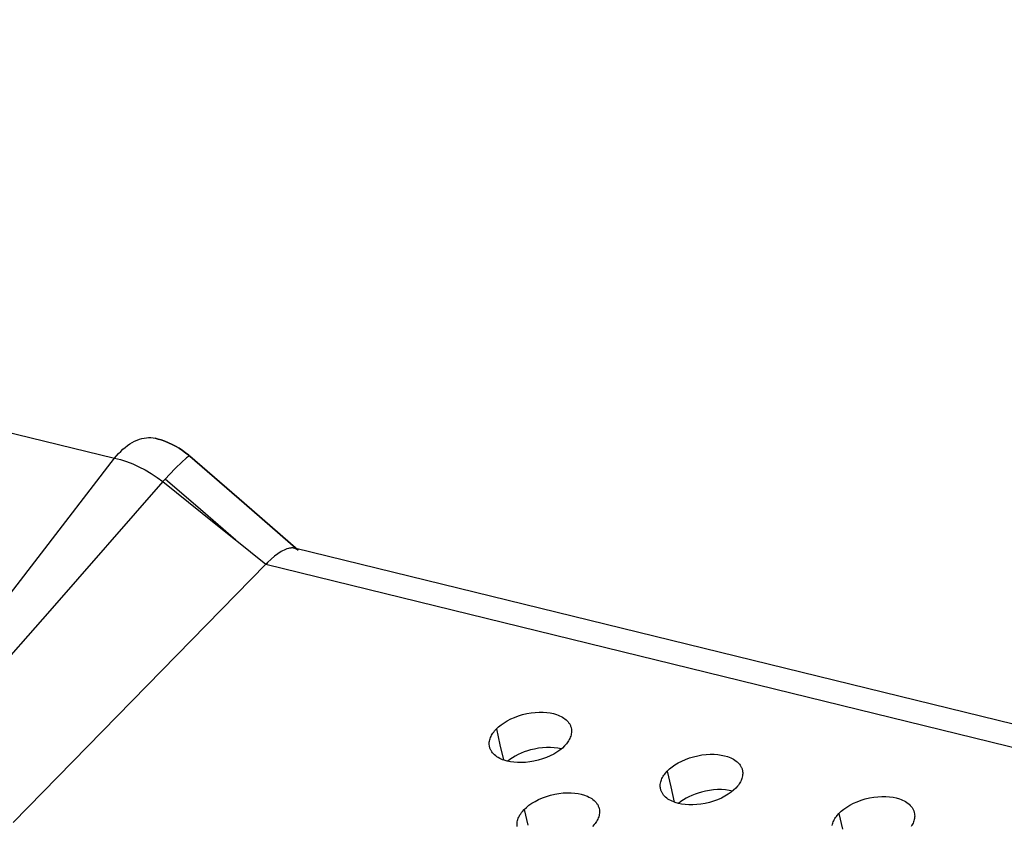
# Model space of a CAD drawing. Units: millimetres. Extents: x 0 to 2378, y 0 to 1677.
# Drawn here: x 1201 to 1222, y 1070 to 1088 of the extents above; entities that cross this region are included whole.
import ezdxf

# ---------------------------------------------------------------- set-up
doc = ezdxf.new("R2010")
doc.units = ezdxf.units.MM
doc.layers.add('AV sys', color=7, linetype='Continuous', plot=False)

# ---------------------------------------------------------------- blocks, each defined once
blk = doc.blocks.new('CN-90CD_')
at = {"layer": 'AV sys', "lineweight": -3}
for points in [[(1163.345, 1087.865), (1202.88, 1078.222), (1203.01, 1078.189), (1203.143, 1078.147), (1203.279, 1078.094), (1203.415, 1078.032), (1203.552, 1077.962), (1203.686, 1077.883), (1203.816, 1077.798), (1203.942, 1077.707), (1201.457, 1074.86), (1198.765, 1071.816)], [(1197.832, 1071.665), (1202.88, 1078.222), (1202.923, 1078.273), (1202.967, 1078.321), (1203.015, 1078.37), (1203.064, 1078.416), (1203.114, 1078.459), (1203.165, 1078.498), (1203.216, 1078.534), (1203.268, 1078.565), (1203.32, 1078.593), (1203.373, 1078.617), (1203.425, 1078.637), (1203.477, 1078.653), (1203.528, 1078.664), (1203.579, 1078.671), (1203.629, 1078.674), (1203.678, 1078.673), (1203.726, 1078.667), (1203.773, 1078.658)], [(1204.537, 1078.263), (1204.537, 1078.264), (1204.537, 1078.264), (1204.537, 1078.264), (1204.536, 1078.264), (1204.536, 1078.265), (1204.536, 1078.265), (1204.536, 1078.265), (1204.536, 1078.265), (1204.535, 1078.265), (1204.535, 1078.266), (1204.535, 1078.266), (1204.534, 1078.266), (1204.534, 1078.266), (1204.534, 1078.266), (1204.533, 1078.266), (1204.533, 1078.267), (1204.533, 1078.267), (1204.532, 1078.267), (1204.531, 1078.267), (1204.53, 1078.267), (1204.529, 1078.267), (1204.528, 1078.267), (1204.527, 1078.266), (1204.526, 1078.266), (1204.525, 1078.266), (1204.522, 1078.265), (1204.519, 1078.264), (1204.516, 1078.262), (1204.513, 1078.261), (1204.505, 1078.256), (1204.487, 1078.244), (1204.465, 1078.227), (1204.438, 1078.205), (1204.374, 1078.148), (1204.205, 1077.983), (1203.994, 1077.763), (1203.968, 1077.736), (1203.942, 1077.707), (1204.806, 1077.014), (1205.549, 1076.417), (1205.557, 1076.41), (1205.566, 1076.404), (1205.868, 1076.161), (1206.209, 1075.888), (1217.403, 1073.148), (1228.748, 1070.372)], [(1229.516, 1070.695), (1206.838, 1076.24), (1206.826, 1076.242), (1206.813, 1076.244), (1206.8, 1076.246), (1206.787, 1076.246), (1206.774, 1076.246), (1206.76, 1076.245), (1206.746, 1076.244), (1206.732, 1076.242), (1206.703, 1076.235), (1206.673, 1076.227), (1206.642, 1076.215), (1206.61, 1076.201), (1206.577, 1076.185), (1206.543, 1076.166), (1206.473, 1076.12), (1206.399, 1076.064), (1206.323, 1075.999), (1206.245, 1075.924), (1206.227, 1075.907), (1206.209, 1075.888), (1200.649, 1070.208)], [(1205.549, 1076.417), (1204.772, 1077.091), (1203.994, 1077.763)], [(1211.281, 1072.266), (1211.33, 1072.312), (1211.386, 1072.358), (1211.45, 1072.402), (1211.521, 1072.445), (1211.598, 1072.485), (1211.681, 1072.521), (1211.768, 1072.553), (1211.859, 1072.58), (1211.951, 1072.602), (1212.044, 1072.619), (1212.135, 1072.629), (1212.224, 1072.634), (1212.31, 1072.633), (1212.39, 1072.627), (1212.466, 1072.617), (1212.535, 1072.603), (1212.605, 1072.582), (1212.639, 1072.57), (1212.672, 1072.556), (1212.704, 1072.541), (1212.735, 1072.524), (1212.764, 1072.506), (1212.791, 1072.487), (1212.816, 1072.466), (1212.84, 1072.443), (1212.861, 1072.42), (1212.879, 1072.395), (1212.887, 1072.382), (1212.895, 1072.369), (1212.902, 1072.356), (1212.909, 1072.343), (1212.914, 1072.329), (1212.919, 1072.315), (1212.924, 1072.301), (1212.927, 1072.287), (1212.932, 1072.262), (1212.935, 1072.236), (1212.935, 1072.211), (1212.934, 1072.185), (1212.93, 1072.159), (1212.925, 1072.133), (1212.917, 1072.108), (1212.908, 1072.082), (1212.897, 1072.057), (1212.885, 1072.032), (1212.871, 1072.007), (1212.855, 1071.983), (1212.839, 1071.959), (1212.821, 1071.936), (1212.781, 1071.892), (1212.733, 1071.846), (1212.676, 1071.8), (1212.613, 1071.756), (1212.542, 1071.713), (1212.464, 1071.674), (1212.381, 1071.637), (1212.293, 1071.605), (1212.202, 1071.578), (1212.109, 1071.557), (1212.016, 1071.54), (1211.924, 1071.53), (1211.834, 1071.525), (1211.749, 1071.526), (1211.667, 1071.532), (1211.592, 1071.542), (1211.522, 1071.557), (1211.452, 1071.577), (1211.418, 1071.59), (1211.385, 1071.603), (1211.354, 1071.618), (1211.323, 1071.635), (1211.294, 1071.653), (1211.267, 1071.672), (1211.242, 1071.693), (1211.219, 1071.715), (1211.198, 1071.739), (1211.18, 1071.763), (1211.171, 1071.776), (1211.164, 1071.789), (1211.157, 1071.802), (1211.15, 1071.816), (1211.145, 1071.829), (1211.14, 1071.843), (1211.136, 1071.857), (1211.132, 1071.871), (1211.127, 1071.896), (1211.125, 1071.921), (1211.124, 1071.947), (1211.126, 1071.973), (1211.13, 1071.999), (1211.135, 1072.024), (1211.143, 1072.05), (1211.152, 1072.076), (1211.163, 1072.101), (1211.176, 1072.126), (1211.19, 1072.151), (1211.206, 1072.175), (1211.223, 1072.198), (1211.241, 1072.222), (1211.281, 1072.266), (1211.359, 1071.92), (1211.437, 1071.583)], [(1212.71, 1071.827), (1212.636, 1071.842), (1212.556, 1071.852), (1212.473, 1071.857), (1212.386, 1071.857), (1212.298, 1071.851), (1212.209, 1071.84), (1212.121, 1071.824), (1212.035, 1071.804), (1211.965, 1071.783), (1211.895, 1071.759), (1211.826, 1071.732), (1211.76, 1071.701), (1211.697, 1071.668), (1211.637, 1071.633), (1211.581, 1071.595), (1211.53, 1071.555)], [(1215.043, 1071.34), (1215.091, 1071.386), (1215.148, 1071.432), (1215.211, 1071.477), (1215.282, 1071.519), (1215.36, 1071.559), (1215.443, 1071.596), (1215.53, 1071.628), (1215.621, 1071.655), (1215.713, 1071.677), (1215.806, 1071.693), (1215.898, 1071.704), (1215.987, 1071.709), (1216.073, 1071.708), (1216.154, 1071.702), (1216.23, 1071.692), (1216.299, 1071.677), (1216.37, 1071.657), (1216.404, 1071.644), (1216.438, 1071.63), (1216.47, 1071.615), (1216.501, 1071.598), (1216.53, 1071.58), (1216.557, 1071.56), (1216.583, 1071.539), (1216.606, 1071.516), (1216.628, 1071.493), (1216.646, 1071.468), (1216.655, 1071.455), (1216.662, 1071.442), (1216.67, 1071.428), (1216.676, 1071.415), (1216.682, 1071.401), (1216.687, 1071.387), (1216.691, 1071.372), (1216.695, 1071.358), (1216.699, 1071.333), (1216.702, 1071.308), (1216.703, 1071.282), (1216.701, 1071.257), (1216.698, 1071.231), (1216.692, 1071.205), (1216.685, 1071.179), (1216.676, 1071.154), (1216.665, 1071.129), (1216.653, 1071.104), (1216.639, 1071.079), (1216.623, 1071.055), (1216.607, 1071.031), (1216.589, 1071.008), (1216.55, 1070.964), (1216.501, 1070.918), (1216.445, 1070.872), (1216.381, 1070.828), (1216.31, 1070.785), (1216.233, 1070.745), (1216.149, 1070.709), (1216.062, 1070.677), (1215.97, 1070.65), (1215.877, 1070.628), (1215.784, 1070.611), (1215.691, 1070.601), (1215.601, 1070.596), (1215.515, 1070.597), (1215.434, 1070.603), (1215.358, 1070.614), (1215.288, 1070.628), (1215.217, 1070.649), (1215.183, 1070.661), (1215.15, 1070.675), (1215.118, 1070.69), (1215.087, 1070.707), (1215.058, 1070.725), (1215.031, 1070.745), (1215.005, 1070.766), (1214.982, 1070.788), (1214.961, 1070.812), (1214.943, 1070.837), (1214.934, 1070.85), (1214.927, 1070.863), (1214.92, 1070.876), (1214.913, 1070.889), (1214.907, 1070.903), (1214.902, 1070.917), (1214.898, 1070.931), (1214.895, 1070.946), (1214.89, 1070.971), (1214.887, 1070.996), (1214.887, 1071.021), (1214.889, 1071.047), (1214.892, 1071.073), (1214.898, 1071.099), (1214.905, 1071.124), (1214.914, 1071.15), (1214.925, 1071.175), (1214.938, 1071.2), (1214.952, 1071.225), (1214.968, 1071.249), (1214.985, 1071.272), (1215.003, 1071.295), (1215.043, 1071.34), (1215.12, 1070.994), (1215.197, 1070.656)], [(1211.893, 1070.493), (1211.941, 1070.54), (1211.998, 1070.586), (1212.062, 1070.63), (1212.133, 1070.673), (1212.21, 1070.713), (1212.293, 1070.75), (1212.381, 1070.782), (1212.472, 1070.809), (1212.564, 1070.831), (1212.657, 1070.847), (1212.749, 1070.858), (1212.838, 1070.862), (1212.924, 1070.862), (1213.005, 1070.856), (1213.08, 1070.845), (1213.15, 1070.831), (1213.22, 1070.811), (1213.254, 1070.798), (1213.287, 1070.784), (1213.319, 1070.769), (1213.35, 1070.752), (1213.379, 1070.734), (1213.406, 1070.714), (1213.432, 1070.693), (1213.455, 1070.671), (1213.476, 1070.647), (1213.495, 1070.622), (1213.503, 1070.609), (1213.511, 1070.596), (1213.518, 1070.583), (1213.524, 1070.569), (1213.53, 1070.556), (1213.535, 1070.542), (1213.54, 1070.527), (1213.543, 1070.513), (1213.548, 1070.488), (1213.551, 1070.463), (1213.551, 1070.437), (1213.55, 1070.411), (1213.546, 1070.385), (1213.541, 1070.359), (1213.533, 1070.333), (1213.524, 1070.308), (1213.513, 1070.282), (1213.501, 1070.257), (1213.487, 1070.233), (1213.471, 1070.208), (1213.454, 1070.185), (1213.436, 1070.161), (1213.397, 1070.117)], [(1211.739, 1070.122), (1211.736, 1070.147), (1211.736, 1070.173), (1211.737, 1070.199), (1211.741, 1070.225), (1211.747, 1070.251), (1211.754, 1070.277), (1211.763, 1070.302), (1211.774, 1070.328), (1211.787, 1070.353), (1211.801, 1070.378), (1211.817, 1070.402), (1211.834, 1070.426), (1211.853, 1070.449), (1211.893, 1070.493), (1211.971, 1070.146)], [(1216.477, 1070.899), (1216.402, 1070.915), (1216.321, 1070.925), (1216.237, 1070.931), (1216.15, 1070.931), (1216.06, 1070.925), (1215.971, 1070.914), (1215.882, 1070.898), (1215.796, 1070.877), (1215.725, 1070.857), (1215.655, 1070.832), (1215.586, 1070.805), (1215.52, 1070.775), (1215.457, 1070.741), (1215.397, 1070.705), (1215.341, 1070.668), (1215.29, 1070.628)], [(1218.821, 1070.409), (1218.87, 1070.456), (1218.926, 1070.502), (1218.99, 1070.547), (1219.061, 1070.59), (1219.138, 1070.63), (1219.221, 1070.666), (1219.309, 1070.698), (1219.4, 1070.726), (1219.492, 1070.748), (1219.586, 1070.764), (1219.678, 1070.775), (1219.767, 1070.779), (1219.853, 1070.779), (1219.934, 1070.773), (1220.01, 1070.762), (1220.08, 1070.748), (1220.152, 1070.727), (1220.186, 1070.715), (1220.22, 1070.701), (1220.252, 1070.685), (1220.284, 1070.668), (1220.313, 1070.649), (1220.341, 1070.629), (1220.367, 1070.608), (1220.39, 1070.585), (1220.412, 1070.561), (1220.43, 1070.536), (1220.439, 1070.523), (1220.447, 1070.51), (1220.454, 1070.496), (1220.46, 1070.482), (1220.466, 1070.468), (1220.471, 1070.454), (1220.476, 1070.44), (1220.479, 1070.425), (1220.484, 1070.4), (1220.486, 1070.375), (1220.487, 1070.35), (1220.485, 1070.324), (1220.482, 1070.298), (1220.476, 1070.272), (1220.469, 1070.247), (1220.46, 1070.221), (1220.45, 1070.196), (1220.437, 1070.171), (1220.423, 1070.147), (1220.408, 1070.123)], [(1218.672, 1070.143), (1218.677, 1070.169), (1218.685, 1070.194), (1218.694, 1070.22), (1218.705, 1070.245), (1218.717, 1070.27), (1218.731, 1070.295), (1218.747, 1070.319), (1218.764, 1070.342), (1218.782, 1070.365), (1218.821, 1070.409), (1218.898, 1070.063)]]:
    blk.add_lwpolyline(points, dxfattribs=at)
at = {"layer": 'AV sys'}
for points in [[(1206.921, 1076.197), (1205.729, 1077.232), (1204.536, 1078.265), (1204.524, 1078.275), (1204.512, 1078.285), (1204.443, 1078.34), (1204.372, 1078.391), (1204.299, 1078.439), (1204.223, 1078.483), (1204.146, 1078.523), (1204.066, 1078.56), (1203.985, 1078.593), (1203.902, 1078.622), (1203.838, 1078.641), (1203.773, 1078.658), (1203.838, 1078.641), (1203.902, 1078.622), (1203.985, 1078.593), (1204.066, 1078.56), (1204.146, 1078.523), (1204.223, 1078.483), (1204.299, 1078.439), (1204.372, 1078.391), (1204.443, 1078.34), (1204.512, 1078.285), (1204.524, 1078.275), (1204.536, 1078.265), (1205.729, 1077.232)], [(1206.839, 1076.239), (1206.851, 1076.236), (1206.862, 1076.232), (1206.872, 1076.228), (1206.883, 1076.223), (1206.893, 1076.217), (1206.903, 1076.211), (1206.912, 1076.204), (1206.921, 1076.197), (1206.912, 1076.204), (1206.903, 1076.211), (1206.893, 1076.217), (1206.883, 1076.223), (1206.872, 1076.228), (1206.862, 1076.232), (1206.851, 1076.236)]]:
    blk.add_lwpolyline(points, close=True, dxfattribs=at)

msp = doc.modelspace()

# ---------------------------------------------------------------- block references
msp.add_blockref('CN-90CD_', (0, 0))

doc.saveas('drawing.dxf')
